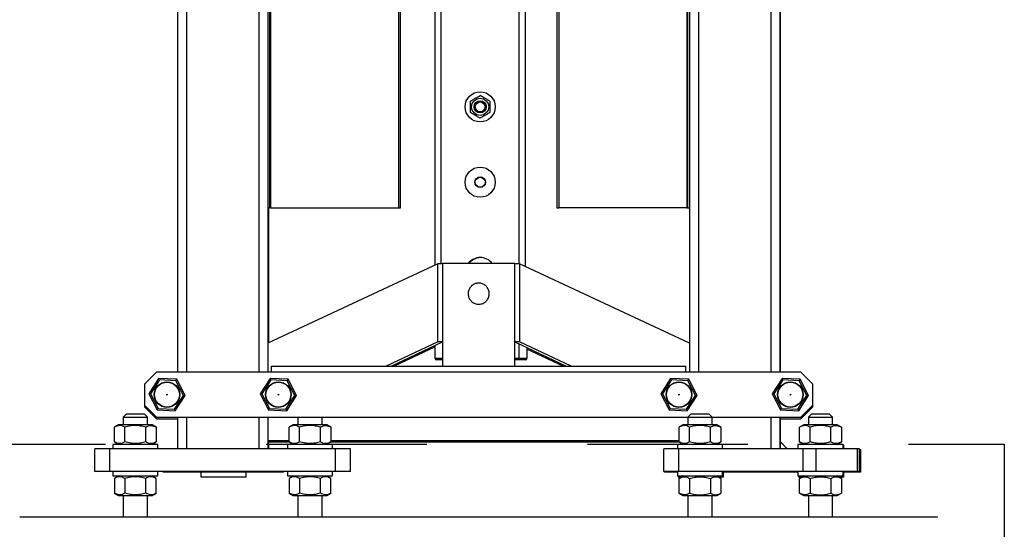
# Model space of a CAD drawing. Extents: x 0.2 to 16.8, y 0.2 to 10.8.
# Drawn here: x 1.2 to 1.8, y 5.7 to 6 of the extents above; entities that cross this region are included whole.
import ezdxf

# ---------------------------------------------------------------- set-up
doc = ezdxf.new("R2010")
doc.units = 0
doc.header["$MEASUREMENT"] = 0
doc.linetypes.add('SLD-DASHED', pattern=[0.075, 0.05, -0.025])
doc.linetypes.add('SLD-SOLID', pattern=[0])
doc.layers.get('0').update_dxf_attribs({"linetype": 'CONTINUOUS'})

msp = doc.modelspace()

# ---------------------------------------------------------------- linework, layer by layer
at = {"color": 7, "linetype": 'SLD-SOLID'}
for p, q in [((1.2769, 7.75681), (1.2769, 5.79118)), ((1.65185, 7.75681), (1.65185, 5.79118)), ((1.33314, 7.74375), (1.33314, 5.79118)), ((1.59561, 7.74375), (1.59561, 5.79118)), ((1.43719, 5.85778), (1.43719, 7.73906)), ((1.49343, 5.85691), (1.49343, 7.73906)), ((1.33408, 6.50724), (1.33408, 5.89326)), ((1.33477, 6.50724), (1.33477, 5.89326)), ((1.41439, 6.47912), (1.41439, 5.89326)), ((1.41578, 5.89326), (1.41578, 6.47912)), ((1.51297, 6.47912), (1.51297, 5.89326)), ((1.51436, 6.47912), (1.51436, 5.89326)), ((1.59467, 5.89326), (1.59467, 6.43026)), ((1.65232, 5.79118), (1.65232, 6.18195)), ((1.33314, 5.89326), (1.33408, 5.89326)), ((1.33361, 5.89326), (1.33361, 5.80932)), ((1.33477, 5.89326), (1.33408, 5.89326)), ((1.33477, 5.89326), (1.41439, 5.89326)), ((1.41439, 5.89326), (1.41578, 5.89326)), ((1.51297, 5.89326), (1.51436, 5.89326)), ((1.59398, 5.89326), (1.51436, 5.89326)), ((1.59398, 5.89326), (1.59467, 5.89326)), ((1.59467, 5.89326), (1.59561, 5.89326)), ((1.46027, 5.86095), (1.46027, 5.86063)), ((1.46109, 5.86142), (1.46109, 5.86116)), ((1.43886, 5.85856), (1.33314, 5.8091)), ((1.43886, 5.80993), (1.43886, 5.85856)), ((1.44188, 5.85856), (1.43886, 5.85856)), ((1.44188, 5.85867), (1.44188, 5.79493)), ((1.48687, 5.85867), (1.44188, 5.85867)), ((1.48687, 5.79493), (1.48687, 5.85867)), ((1.48989, 5.85856), (1.48687, 5.85856)), ((1.48989, 5.85856), (1.48989, 5.80993)), ((1.59561, 5.8091), (1.48989, 5.85856)), ((1.43886, 5.80993), (1.4068, 5.79493)), ((1.40982, 5.79493), (1.44188, 5.80993)), ((1.43719, 5.8068), (1.41182, 5.79493)), ((1.43719, 5.79961), (1.43719, 5.80773)), ((1.44188, 5.80993), (1.43886, 5.80993)), ((1.48989, 5.80993), (1.48687, 5.80993)), ((1.48687, 5.80993), (1.51892, 5.79493)), ((1.52194, 5.79493), (1.48989, 5.80993)), ((1.49437, 5.80642), (1.49437, 5.79961)), ((1.51692, 5.79493), (1.49437, 5.80548)), ((1.44188, 5.79961), (1.43719, 5.79961)), ((1.48968, 5.79868), (1.48687, 5.79868)), ((1.48968, 5.79868), (1.48968, 5.79961)), ((1.49437, 5.79961), (1.48968, 5.79961)), ((1.33548, 5.79118), (1.33548, 5.79493)), ((1.33548, 5.79493), (1.59326, 5.79493)), ((1.59326, 5.79118), (1.59326, 5.79493)), ((1.26377, 5.79118), (1.25627, 5.78368)), ((1.26513, 5.78722), (1.25898, 5.77766)), ((1.26562, 5.78626), (1.26006, 5.77761)), ((1.66497, 5.79118), (1.26377, 5.79118)), ((1.26562, 5.78626), (1.26513, 5.78722)), ((1.27648, 5.78668), (1.26513, 5.78722)), ((1.27589, 5.78577), (1.26562, 5.78626)), ((1.27589, 5.78577), (1.27648, 5.78668)), ((1.28169, 5.77658), (1.27648, 5.78668)), ((1.33449, 5.78722), (1.32835, 5.77766)), ((1.33499, 5.78626), (1.32943, 5.77761)), ((1.33499, 5.78626), (1.33449, 5.78722)), ((1.34584, 5.78668), (1.33449, 5.78722)), ((1.34526, 5.78577), (1.33499, 5.78626)), ((1.34526, 5.78577), (1.34584, 5.78668)), ((1.35105, 5.77658), (1.34584, 5.78668)), ((1.58384, 5.78722), (1.57769, 5.77766)), ((1.58433, 5.78626), (1.57877, 5.77761)), ((1.58433, 5.78626), (1.58384, 5.78722)), ((1.59519, 5.78668), (1.58384, 5.78722)), ((1.5946, 5.78577), (1.58433, 5.78626)), ((1.5946, 5.78577), (1.59519, 5.78668)), ((1.6004, 5.77658), (1.59519, 5.78668)), ((1.6532, 5.78722), (1.64706, 5.77766)), ((1.6537, 5.78626), (1.64814, 5.77761)), ((1.6537, 5.78626), (1.6532, 5.78722)), ((1.66455, 5.78668), (1.6532, 5.78722)), ((1.66397, 5.78577), (1.6537, 5.78626)), ((1.66397, 5.78577), (1.66455, 5.78668)), ((1.66976, 5.77658), (1.66455, 5.78668)), ((1.67247, 5.78368), (1.66497, 5.79118)), ((1.25627, 5.78368), (1.25627, 5.77056)), ((1.28061, 5.77663), (1.27589, 5.78577)), ((1.34997, 5.77663), (1.34526, 5.78577)), ((1.59932, 5.77663), (1.5946, 5.78577)), ((1.66868, 5.77663), (1.66397, 5.78577)), ((1.67247, 5.77056), (1.67247, 5.78368)), ((1.26006, 5.77761), (1.25898, 5.77766)), ((1.25898, 5.77766), (1.26419, 5.76756)), ((1.26006, 5.77761), (1.26478, 5.76847)), ((1.27505, 5.76798), (1.28061, 5.77663)), ((1.27554, 5.76702), (1.28169, 5.77658)), ((1.28061, 5.77663), (1.28169, 5.77658)), ((1.32943, 5.77761), (1.32835, 5.77766)), ((1.32835, 5.77766), (1.33356, 5.76756)), ((1.32943, 5.77761), (1.33414, 5.76847)), ((1.34441, 5.76798), (1.34997, 5.77663)), ((1.34491, 5.76702), (1.35105, 5.77658)), ((1.34997, 5.77663), (1.35105, 5.77658)), ((1.57877, 5.77761), (1.57769, 5.77766)), ((1.57769, 5.77766), (1.5829, 5.76756)), ((1.57877, 5.77761), (1.58349, 5.76847)), ((1.59376, 5.76798), (1.59932, 5.77663)), ((1.59425, 5.76702), (1.6004, 5.77658)), ((1.59932, 5.77663), (1.6004, 5.77658)), ((1.64814, 5.77761), (1.64706, 5.77766)), ((1.64706, 5.77766), (1.65227, 5.76756)), ((1.64814, 5.77761), (1.65285, 5.76847)), ((1.66312, 5.76798), (1.66868, 5.77663)), ((1.66362, 5.76702), (1.66976, 5.77658)), ((1.66868, 5.77663), (1.66976, 5.77658)), ((1.25627, 5.77056), (1.25627, 5.76962)), ((1.25627, 5.77056), (1.26377, 5.76306)), ((1.25627, 5.76962), (1.26377, 5.76212)), ((1.26419, 5.76756), (1.26478, 5.76847)), ((1.26478, 5.76847), (1.27505, 5.76798)), ((1.27505, 5.76798), (1.27554, 5.76702)), ((1.33356, 5.76756), (1.33414, 5.76847)), ((1.33414, 5.76847), (1.34441, 5.76798)), ((1.34441, 5.76798), (1.34491, 5.76702)), ((1.5829, 5.76756), (1.58349, 5.76847)), ((1.58349, 5.76847), (1.59376, 5.76798)), ((1.59376, 5.76798), (1.59425, 5.76702)), ((1.65227, 5.76756), (1.65285, 5.76847)), ((1.65285, 5.76847), (1.66312, 5.76798)), ((1.66312, 5.76798), (1.66362, 5.76702)), ((1.66497, 5.76306), (1.67247, 5.77056)), ((1.66497, 5.76212), (1.67247, 5.76962)), ((1.67247, 5.76962), (1.67247, 5.77056)), ((1.24502, 5.76493), (1.24315, 5.76306)), ((1.24315, 5.76306), (1.24315, 5.75837)), ((1.24315, 5.76306), (1.25815, 5.76306)), ((1.25627, 5.76493), (1.24502, 5.76493)), ((1.25815, 5.76306), (1.25627, 5.76493)), ((1.25815, 5.75837), (1.25815, 5.76306)), ((1.26377, 5.76306), (1.59467, 5.76306)), ((1.26377, 5.76212), (1.2769, 5.76212)), ((1.26419, 5.76756), (1.27554, 5.76702)), ((1.2769, 5.76306), (1.2769, 5.74337)), ((1.33314, 5.76306), (1.33314, 5.74337)), ((1.33356, 5.76756), (1.34491, 5.76702)), ((1.35189, 5.76306), (1.35189, 5.75837)), ((1.36688, 5.75837), (1.36688, 5.76306)), ((1.5829, 5.76756), (1.59425, 5.76702)), ((1.59654, 5.76493), (1.59467, 5.76306)), ((1.59467, 5.76306), (1.59467, 5.75837)), ((1.59467, 5.76306), (1.60967, 5.76306)), ((1.60779, 5.76493), (1.59654, 5.76493)), ((1.60967, 5.76306), (1.60779, 5.76493)), ((1.60967, 5.75837), (1.60967, 5.76306)), ((1.60967, 5.76306), (1.66497, 5.76306)), ((1.65185, 5.76306), (1.65185, 5.74337)), ((1.65185, 5.76212), (1.66497, 5.76212)), ((1.65227, 5.76756), (1.66362, 5.76702)), ((1.65232, 5.74337), (1.65232, 5.76212)), ((1.67153, 5.76493), (1.66966, 5.76306)), ((1.66966, 5.76306), (1.66966, 5.75837)), ((1.66966, 5.76306), (1.68466, 5.76306)), ((1.68278, 5.76493), (1.67153, 5.76493)), ((1.68466, 5.76306), (1.68278, 5.76493)), ((1.68466, 5.75837), (1.68466, 5.76306)), ((1.24024, 5.75837), (1.23766, 5.75688)), ((1.23766, 5.74768), (1.23766, 5.75688)), ((1.26105, 5.75837), (1.24024, 5.75837)), ((1.24415, 5.74768), (1.24415, 5.75688)), ((1.25715, 5.74768), (1.25715, 5.75688)), ((1.26364, 5.75688), (1.26105, 5.75837)), ((1.26364, 5.75688), (1.26364, 5.74768)), ((1.34898, 5.75837), (1.34639, 5.75688)), ((1.34639, 5.74768), (1.34639, 5.75688)), ((1.36979, 5.75837), (1.34898, 5.75837)), ((1.35289, 5.74768), (1.35289, 5.75688)), ((1.36588, 5.74768), (1.36588, 5.75688)), ((1.37238, 5.75688), (1.36979, 5.75837)), ((1.37238, 5.75688), (1.37238, 5.74768)), ((1.59176, 5.75837), (1.58918, 5.75688)), ((1.58918, 5.74768), (1.58918, 5.75688)), ((1.61257, 5.75837), (1.59176, 5.75837)), ((1.59567, 5.74768), (1.59567, 5.75688)), ((1.60866, 5.74768), (1.60866, 5.75688)), ((1.61516, 5.75688), (1.61257, 5.75837)), ((1.61516, 5.75688), (1.61516, 5.74768)), ((1.66675, 5.75837), (1.66417, 5.75688)), ((1.66417, 5.74768), (1.66417, 5.75688)), ((1.68756, 5.75837), (1.66675, 5.75837)), ((1.67066, 5.74768), (1.67066, 5.75688)), ((1.68365, 5.74768), (1.68365, 5.75688)), ((1.69015, 5.75688), (1.68756, 5.75837)), ((1.69015, 5.75688), (1.69015, 5.74768)), ((1.22534, 5.72931), (1.22534, 5.74337)), ((1.23471, 5.74337), (1.22534, 5.74337)), ((1.23471, 5.72931), (1.23471, 5.74337)), ((1.37532, 5.74337), (1.23471, 5.74337)), ((1.23659, 5.74618), (1.23659, 5.74337)), ((1.25721, 5.74618), (1.23659, 5.74618)), ((1.23766, 5.74768), (1.24024, 5.74618)), ((1.26471, 5.74618), (1.25721, 5.74618)), ((1.26105, 5.74618), (1.26364, 5.74768)), ((1.26471, 5.74337), (1.26471, 5.74618)), ((1.33314, 5.74854), (1.34639, 5.74854)), ((1.34652, 5.7476), (1.33314, 5.7476)), ((1.33361, 5.7476), (1.33361, 5.74337)), ((1.34532, 5.74618), (1.34532, 5.74337)), ((1.36595, 5.74618), (1.34532, 5.74618)), ((1.34639, 5.74768), (1.34898, 5.74618)), ((1.37345, 5.74618), (1.36595, 5.74618)), ((1.36979, 5.74618), (1.37238, 5.74768)), ((1.58931, 5.7476), (1.37225, 5.7476)), ((1.37238, 5.74854), (1.58918, 5.74854)), ((1.37345, 5.74337), (1.37345, 5.74618)), ((1.37532, 5.72931), (1.37532, 5.74337)), ((1.38469, 5.74337), (1.37532, 5.74337)), ((1.38469, 5.72931), (1.38469, 5.74337)), ((1.57967, 5.72931), (1.57967, 5.74337)), ((1.58904, 5.74337), (1.57967, 5.74337)), ((1.58811, 5.74618), (1.58811, 5.74337)), ((1.61623, 5.74618), (1.58811, 5.74618)), ((1.58904, 5.72931), (1.58904, 5.74337)), ((1.66635, 5.74337), (1.58904, 5.74337)), ((1.58918, 5.74768), (1.59176, 5.74618)), ((1.59138, 5.7462), (1.59138, 5.7464)), ((1.59138, 5.7462), (1.59142, 5.74618)), ((1.61257, 5.74618), (1.61516, 5.74768)), ((1.61623, 5.74337), (1.61623, 5.74618)), ((1.6631, 5.74618), (1.6631, 5.74337)), ((1.69122, 5.74618), (1.6631, 5.74618)), ((1.66417, 5.74768), (1.66675, 5.74618)), ((1.66635, 5.72931), (1.66635, 5.74337)), ((1.67447, 5.74337), (1.66635, 5.74337)), ((1.66638, 5.7462), (1.66638, 5.7464)), ((1.66638, 5.7462), (1.66641, 5.74618)), ((1.67447, 5.72931), (1.67447, 5.74337)), ((1.70027, 5.74337), (1.67447, 5.74337)), ((1.68756, 5.74618), (1.69015, 5.74768)), ((1.68884, 5.74618), (1.68888, 5.7462)), ((1.69122, 5.74337), (1.69122, 5.74618)), ((1.69169, 5.74572), (1.69122, 5.74572)), ((1.69169, 5.74337), (1.69169, 5.74572)), ((1.70027, 5.72931), (1.70027, 5.74337)), ((1.70153, 5.74337), (1.70027, 5.74337)), ((1.70153, 5.72931), (1.70153, 5.74337)), ((1.70153, 5.7429), (1.702, 5.7429)), ((1.702, 5.7429), (1.702, 5.72884)), ((1.23471, 5.72931), (1.22534, 5.72931)), ((1.37532, 5.72931), (1.23471, 5.72931)), ((1.23659, 5.72931), (1.23659, 5.7265)), ((1.23659, 5.7265), (1.26471, 5.7265)), ((1.24024, 5.7265), (1.23766, 5.72501)), ((1.23766, 5.72501), (1.23766, 5.71581)), ((1.24415, 5.72501), (1.24415, 5.71581)), ((1.25715, 5.71581), (1.25715, 5.72501)), ((1.26364, 5.72501), (1.26105, 5.7265)), ((1.26364, 5.71581), (1.26364, 5.72501)), ((1.26471, 5.7265), (1.26471, 5.72931)), ((1.26799, 5.72884), (1.26799, 5.72931)), ((1.34298, 5.72884), (1.26799, 5.72884)), ((1.29143, 5.72884), (1.29143, 5.72603)), ((1.29143, 5.72603), (1.30549, 5.72603)), ((1.30549, 5.72603), (1.31955, 5.72603)), ((1.31955, 5.72603), (1.31955, 5.72884)), ((1.34298, 5.72931), (1.34298, 5.72884)), ((1.34532, 5.72931), (1.34532, 5.7265)), ((1.34532, 5.7265), (1.37345, 5.7265)), ((1.34898, 5.7265), (1.34639, 5.72501)), ((1.34639, 5.72501), (1.34639, 5.71581)), ((1.35289, 5.72501), (1.35289, 5.71581)), ((1.36588, 5.71581), (1.36588, 5.72501)), ((1.37238, 5.72501), (1.36979, 5.7265)), ((1.37238, 5.71581), (1.37238, 5.72501)), ((1.37345, 5.7265), (1.37345, 5.72931)), ((1.38469, 5.72931), (1.37532, 5.72931)), ((1.58904, 5.72931), (1.57967, 5.72931)), ((1.58014, 5.72884), (1.58014, 5.72931)), ((1.58811, 5.72884), (1.58014, 5.72884)), ((1.58811, 5.72931), (1.58811, 5.7265)), ((1.58811, 5.7265), (1.61623, 5.7265)), ((1.58858, 5.7265), (1.58858, 5.72603)), ((1.58858, 5.72603), (1.59095, 5.72603)), ((1.66635, 5.72931), (1.58904, 5.72931)), ((1.59176, 5.7265), (1.58918, 5.72501)), ((1.58918, 5.71581), (1.58918, 5.72501)), ((1.59567, 5.72501), (1.59567, 5.71581)), ((1.60866, 5.72501), (1.60866, 5.71581)), ((1.61516, 5.72501), (1.61257, 5.7265)), ((1.61338, 5.72603), (1.6167, 5.72603)), ((1.61516, 5.72501), (1.61516, 5.71581)), ((1.61623, 5.7265), (1.61623, 5.72931)), ((1.6631, 5.72884), (1.61623, 5.72884)), ((1.6167, 5.72603), (1.6167, 5.72884)), ((1.6631, 5.72931), (1.6631, 5.7265)), ((1.6631, 5.7265), (1.69122, 5.7265)), ((1.66357, 5.7265), (1.66357, 5.72603)), ((1.66357, 5.72603), (1.66594, 5.72603)), ((1.66675, 5.7265), (1.66417, 5.72501)), ((1.66417, 5.71581), (1.66417, 5.72501)), ((1.67447, 5.72931), (1.66635, 5.72931)), ((1.67066, 5.72501), (1.67066, 5.71581)), ((1.70027, 5.72931), (1.67447, 5.72931)), ((1.68365, 5.72501), (1.68365, 5.71581)), ((1.69015, 5.72501), (1.68756, 5.7265)), ((1.68838, 5.72603), (1.69169, 5.72603)), ((1.69015, 5.72501), (1.69015, 5.71581)), ((1.69122, 5.7265), (1.69122, 5.72931)), ((1.70074, 5.72884), (1.69122, 5.72884)), ((1.69169, 5.72603), (1.69169, 5.72884)), ((1.70153, 5.72931), (1.70027, 5.72931)), ((1.702, 5.72884), (1.70074, 5.72884)), ((1.23766, 5.71581), (1.24024, 5.71431)), ((1.24024, 5.71431), (1.26105, 5.71431)), ((1.24315, 5.71431), (1.24315, 5.70119)), ((1.25815, 5.70119), (1.25815, 5.71431)), ((1.26105, 5.71431), (1.26364, 5.71581)), ((1.34639, 5.71581), (1.34898, 5.71431)), ((1.34898, 5.71431), (1.36979, 5.71431)), ((1.35189, 5.71431), (1.35189, 5.70119)), ((1.36688, 5.70119), (1.36688, 5.71431)), ((1.36979, 5.71431), (1.37238, 5.71581)), ((1.58918, 5.71581), (1.59176, 5.71431)), ((1.59176, 5.71431), (1.61257, 5.71431)), ((1.59467, 5.71431), (1.59467, 5.70119)), ((1.60967, 5.70119), (1.60967, 5.71431)), ((1.61257, 5.71431), (1.61516, 5.71581)), ((1.66417, 5.71581), (1.66675, 5.71431)), ((1.66675, 5.71431), (1.68756, 5.71431)), ((1.66966, 5.71431), (1.66966, 5.70119)), ((1.68466, 5.70119), (1.68466, 5.71431)), ((1.68756, 5.71431), (1.69015, 5.71581)), ((1.17866, 5.70119), (1.75009, 5.70119)), ((1.75009, 5.70096), (1.17866, 5.70096)), ((1.75009, 5.70096), (1.75009, 5.70119))]:
    msp.add_line(p, q, dxfattribs=at)
at = {"color": 8, "linetype": 'SLD-SOLID'}
for p, q in [((1.28252, 7.75662), (1.28252, 5.79118)), ((1.32751, 7.75505), (1.32751, 5.79118)), ((1.60123, 7.75505), (1.60123, 5.79118)), ((1.64622, 7.75662), (1.64622, 5.79118)), ((1.44094, 5.85856), (1.44094, 7.73906)), ((1.48968, 5.85856), (1.48968, 7.73906)), ((1.59398, 6.42998), (1.59398, 5.89326)), ((1.48968, 5.79961), (1.48968, 5.80861)), ((1.48968, 5.79961), (1.48687, 5.79961)), ((1.28252, 5.76306), (1.28252, 5.74337)), ((1.32751, 5.76306), (1.32751, 5.74337)), ((1.64622, 5.76306), (1.64622, 5.74337)), ((1.70074, 5.72884), (1.70074, 5.72931))]:
    msp.add_line(p, q, dxfattribs=at)
at = {"color": 150, "linetype": 'SLD-DASHED'}
msp.add_line((1.13203, 5.74625), (1.79159, 5.74625), dxfattribs=at)
at = {"color": 150, "linetype": 'SLD-SOLID'}
msp.add_line((1.79159, 5.74625), (1.79159, 5.24625), dxfattribs=at)
at = {"color": 7, "linetype": 'SLD-SOLID', "flags": 128}
msp.add_lwpolyline([(1.46027, 5.86063), (1.45894, 5.85946), (1.45828, 5.85867)], dxfattribs=at)
at = {"color": 7, "linetype": 'SLD-SOLID'}
for centre, radius in [((1.46531, 5.95616), 0.00937), ((1.46531, 5.95616), 0.0053), ((1.46531, 5.95616), 0.00375), ((1.46531, 5.95616), 0.00303), ((1.46531, 5.90929), 0.00937), ((1.46531, 5.90929), 0.00328), ((1.46531, 5.90929), 0.00305), ((1.27033, 5.77712), 0.00797), ((1.27033, 5.77712), 0.00773), ((1.3397, 5.77712), 0.00797), ((1.3397, 5.77712), 0.00773), ((1.58904, 5.77712), 0.00797), ((1.58904, 5.77712), 0.00773), ((1.65841, 5.77712), 0.00797), ((1.65841, 5.77712), 0.00773), ((1.27033, 5.77712), 0.000235), ((1.3397, 5.77712), 0.000235), ((1.58904, 5.77712), 0.000235), ((1.65841, 5.77712), 0.000235)]:
    msp.add_circle(centre, radius, dxfattribs=at)
for centre, radius, start, end in [((1.46531, 5.85305), 0.00937, 36.8699, 143.1301), ((1.46578, 5.85305), 0.00937, 120, 126.02679), ((1.46578, 5.85305), 0.00937, 91.43254, 120), ((1.43813, 5.79961), 0.000937, 180, 270), ((1.49343, 5.79961), 0.000937, 270, 0)]:
    msp.add_arc(centre, radius, start, end, dxfattribs=at)
for points, knots in [([(1.45922, 5.95968), (1.45974, 5.95998), (1.46081, 5.9606), (1.46289, 5.9618), (1.46437, 5.96265), (1.46531, 5.96319)], [0, 0, 0, 0, 0.264874, 0.535491, 1, 1, 1, 1]), ([(1.4714, 5.95968), (1.47088, 5.95998), (1.46981, 5.9606), (1.46773, 5.9618), (1.46625, 5.96265), (1.46531, 5.96319)], [0, 0, 0, 0, 0.264874, 0.535491, 1, 1, 1, 1]), ([(1.4714, 5.95968), (1.4714, 5.9585), (1.4714, 5.95616), (1.4714, 5.95381), (1.4714, 5.95264)], [0, 0, 0, 0, 0.5, 1, 1, 1, 1]), ([(1.46531, 5.94912), (1.46478, 5.94943), (1.46371, 5.95004), (1.46164, 5.95124), (1.46015, 5.9521), (1.45922, 5.95264)], [0, 0, 0, 0, 0.2648736, 0.5354915, 1, 1, 1, 1]), ([(1.4714, 5.95264), (1.47088, 5.95233), (1.46981, 5.95172), (1.46773, 5.95052), (1.46625, 5.94966), (1.46531, 5.94912)], [0, 0, 0, 0, 0.264874, 0.535491, 1, 1, 1, 1]), ([(1.46463, 5.91244), (1.46486, 5.91244), (1.46511, 5.91243), (1.46533, 5.91231), (1.46534, 5.9123)], [0, 0, 0, 0, 0.919908, 1, 1, 1, 1]), ([(1.46323, 5.90714), (1.46313, 5.90717), (1.46289, 5.90725), (1.46272, 5.90742), (1.46262, 5.90752)], [0, 0, 0, 0, 0.451578, 1, 1, 1, 1]), ([(1.4578, 5.83992), (1.45787, 5.84066), (1.45802, 5.84214), (1.45915, 5.84411), (1.46082, 5.8456), (1.4629, 5.84646), (1.46515, 5.84658), (1.46731, 5.84595), (1.46914, 5.84463), (1.47043, 5.84279), (1.47104, 5.84063), (1.47089, 5.83838), (1.47002, 5.83631), (1.4685, 5.83464), (1.46652, 5.83358), (1.4643, 5.83322), (1.46209, 5.83362), (1.46013, 5.83474), (1.45866, 5.83643), (1.4579, 5.83826), (1.45783, 5.83946), (1.4578, 5.83992)], [0, 0, 0, 0, 0.053689, 0.107377, 0.161066, 0.214755, 0.268444, 0.322132, 0.375821, 0.42951, 0.483199, 0.536887, 0.590576, 0.644265, 0.697953, 0.751642, 0.805331, 0.85902, 0.912708, 0.966397, 1, 1, 1, 1]), ([(1.44188, 5.79868), (1.4414, 5.79868), (1.44068, 5.79868), (1.43981, 5.79868), (1.4392, 5.79868), (1.43872, 5.79868), (1.43825, 5.79868), (1.43818, 5.79868), (1.43813, 5.79868)], [0, 0, 0, 0, 0.239457, 0.368361, 0.5, 0.631639, 0.760543, 1, 1, 1, 1]), ([(1.49343, 5.79868), (1.49338, 5.79868), (1.4933, 5.79868), (1.49284, 5.79868), (1.49235, 5.79868), (1.49175, 5.79868), (1.49088, 5.79868), (1.49015, 5.79868), (1.48968, 5.79868)], [0, 0, 0, 0, 0.239457, 0.368361, 0.5, 0.631639, 0.760543, 1, 1, 1, 1]), ([(1.24415, 5.75688), (1.24359, 5.75717), (1.24245, 5.75775), (1.24076, 5.75797), (1.23915, 5.75765), (1.23816, 5.75714), (1.23766, 5.75688)], [0, 0, 0, 0, 0.264614, 0.534966, 0.765352, 1, 1, 1, 1]), ([(1.25715, 5.75688), (1.25609, 5.75715), (1.25396, 5.7577), (1.25067, 5.75797), (1.24736, 5.75771), (1.24523, 5.75715), (1.24415, 5.75688)], [0, 0, 0, 0, 0.247728, 0.499998, 0.747254, 1, 1, 1, 1]), ([(1.25715, 5.75688), (1.25771, 5.75717), (1.25885, 5.75775), (1.26054, 5.75797), (1.26215, 5.75765), (1.26314, 5.75714), (1.26364, 5.75688)], [0, 0, 0, 0, 0.264614, 0.534966, 0.765352, 1, 1, 1, 1]), ([(1.35289, 5.75688), (1.35233, 5.75717), (1.35119, 5.75775), (1.3495, 5.75797), (1.34788, 5.75765), (1.34689, 5.75714), (1.34639, 5.75688)], [0, 0, 0, 0, 0.264614, 0.534966, 0.765352, 1, 1, 1, 1]), ([(1.36588, 5.75688), (1.36483, 5.75715), (1.3627, 5.7577), (1.35941, 5.75797), (1.3561, 5.75771), (1.35397, 5.75715), (1.35289, 5.75688)], [0, 0, 0, 0, 0.247728, 0.499998, 0.747254, 1, 1, 1, 1]), ([(1.36588, 5.75688), (1.36645, 5.75717), (1.36759, 5.75775), (1.36927, 5.75797), (1.37089, 5.75765), (1.37188, 5.75714), (1.37238, 5.75688)], [0, 0, 0, 0, 0.264614, 0.534966, 0.765352, 1, 1, 1, 1]), ([(1.59567, 5.75688), (1.59511, 5.75717), (1.59397, 5.75775), (1.59228, 5.75797), (1.59066, 5.75765), (1.58968, 5.75714), (1.58918, 5.75688)], [0, 0, 0, 0, 0.2646136, 0.5349658, 0.7653524, 1, 1, 1, 1]), ([(1.60866, 5.75688), (1.60761, 5.75715), (1.60548, 5.7577), (1.60219, 5.75797), (1.59888, 5.75771), (1.59675, 5.75715), (1.59567, 5.75688)], [0, 0, 0, 0, 0.247728, 0.499998, 0.747254, 1, 1, 1, 1]), ([(1.60866, 5.75688), (1.60923, 5.75717), (1.61037, 5.75775), (1.61206, 5.75797), (1.61367, 5.75765), (1.61466, 5.75714), (1.61516, 5.75688)], [0, 0, 0, 0, 0.264614, 0.534966, 0.765352, 1, 1, 1, 1]), ([(1.67066, 5.75688), (1.6701, 5.75717), (1.66896, 5.75775), (1.66727, 5.75797), (1.66566, 5.75765), (1.66467, 5.75714), (1.66417, 5.75688)], [0, 0, 0, 0, 0.264614, 0.534966, 0.765352, 1, 1, 1, 1]), ([(1.68365, 5.75688), (1.6826, 5.75715), (1.68047, 5.7577), (1.67718, 5.75797), (1.67387, 5.75771), (1.67174, 5.75715), (1.67066, 5.75688)], [0, 0, 0, 0, 0.247728, 0.499998, 0.747254, 1, 1, 1, 1]), ([(1.68365, 5.75688), (1.68422, 5.75717), (1.68536, 5.75775), (1.68705, 5.75797), (1.68866, 5.75765), (1.68965, 5.75714), (1.69015, 5.75688)], [0, 0, 0, 0, 0.264614, 0.534966, 0.765352, 1, 1, 1, 1]), ([(1.24415, 5.74768), (1.24359, 5.74739), (1.24245, 5.7468), (1.24076, 5.74659), (1.23915, 5.7469), (1.23816, 5.74742), (1.23766, 5.74768)], [0, 0, 0, 0, 0.264614, 0.534966, 0.765352, 1, 1, 1, 1]), ([(1.25715, 5.74768), (1.25609, 5.7474), (1.25396, 5.74685), (1.25067, 5.74658), (1.24736, 5.74685), (1.24523, 5.7474), (1.24415, 5.74768)], [0, 0, 0, 0, 0.247728, 0.499998, 0.747254, 1, 1, 1, 1]), ([(1.26364, 5.74768), (1.26308, 5.74739), (1.26194, 5.7468), (1.26025, 5.74659), (1.25863, 5.7469), (1.25764, 5.74742), (1.25715, 5.74768)], [0, 0, 0, 0, 0.264614, 0.534966, 0.765352, 1, 1, 1, 1]), ([(1.35289, 5.74768), (1.35233, 5.74739), (1.35119, 5.7468), (1.3495, 5.74659), (1.34788, 5.7469), (1.34689, 5.74742), (1.34639, 5.74768)], [0, 0, 0, 0, 0.2646136, 0.5349658, 0.7653524, 1, 1, 1, 1]), ([(1.36588, 5.74768), (1.36483, 5.7474), (1.3627, 5.74685), (1.35941, 5.74658), (1.3561, 5.74685), (1.35397, 5.7474), (1.35289, 5.74768)], [0, 0, 0, 0, 0.247728, 0.499998, 0.747254, 1, 1, 1, 1]), ([(1.37238, 5.74768), (1.37181, 5.74739), (1.37067, 5.7468), (1.36899, 5.74659), (1.36737, 5.7469), (1.36638, 5.74742), (1.36588, 5.74768)], [0, 0, 0, 0, 0.264614, 0.534966, 0.765352, 1, 1, 1, 1]), ([(1.59567, 5.74768), (1.59511, 5.74739), (1.59397, 5.7468), (1.59228, 5.74659), (1.59066, 5.7469), (1.58968, 5.74742), (1.58918, 5.74768)], [0, 0, 0, 0, 0.264614, 0.534966, 0.765352, 1, 1, 1, 1]), ([(1.60866, 5.74768), (1.60761, 5.7474), (1.60548, 5.74685), (1.60219, 5.74658), (1.59888, 5.74685), (1.59675, 5.7474), (1.59567, 5.74768)], [0, 0, 0, 0, 0.247728, 0.499998, 0.747254, 1, 1, 1, 1]), ([(1.61516, 5.74768), (1.6146, 5.74739), (1.61346, 5.7468), (1.61177, 5.74659), (1.61015, 5.7469), (1.60916, 5.74742), (1.60866, 5.74768)], [0, 0, 0, 0, 0.2646136, 0.5349658, 0.7653524, 1, 1, 1, 1]), ([(1.65185, 5.74759), (1.65199, 5.74759), (1.65227, 5.74759), (1.6523, 5.74759), (1.65232, 5.74759)], [0, 0, 0, 0, 0.4930392, 1, 1, 1, 1]), ([(1.65354, 5.74644), (1.65332, 5.74664), (1.6529, 5.74702), (1.65251, 5.7474), (1.65232, 5.74759)], [0, 0, 0, 0, 0.511011, 1, 1, 1, 1]), ([(1.65313, 5.74687), (1.65299, 5.74699), (1.65272, 5.74723), (1.65245, 5.74748), (1.65232, 5.74759)], [0, 0, 0, 0, 0.518969, 1, 1, 1, 1]), ([(1.65399, 5.74599), (1.65382, 5.74616), (1.6535, 5.7465), (1.6531, 5.74685), (1.6529, 5.74702)], [0, 0, 0, 0, 0.506281, 1, 1, 1, 1]), ([(1.65465, 5.74526), (1.65447, 5.74546), (1.65413, 5.74584), (1.65375, 5.74624), (1.65356, 5.74644)], [0, 0, 0, 0, 0.5088087, 1, 1, 1, 1]), ([(1.65471, 5.7452), (1.65469, 5.74521), (1.65467, 5.74524), (1.65464, 5.74527), (1.65463, 5.74528)], [0, 0, 0, 0, 0.500415, 1, 1, 1, 1]), ([(1.65651, 5.74337), (1.65625, 5.74361), (1.65553, 5.74428), (1.65499, 5.74487), (1.65465, 5.74526)], [0, 0, 0, 0, 0.359164, 1, 1, 1, 1]), ([(1.67066, 5.74768), (1.6701, 5.74739), (1.66896, 5.7468), (1.66727, 5.74659), (1.66566, 5.7469), (1.66467, 5.74742), (1.66417, 5.74768)], [0, 0, 0, 0, 0.264614, 0.534966, 0.765352, 1, 1, 1, 1]), ([(1.68365, 5.74768), (1.6826, 5.7474), (1.68047, 5.74685), (1.67718, 5.74658), (1.67387, 5.74685), (1.67174, 5.7474), (1.67066, 5.74768)], [0, 0, 0, 0, 0.247728, 0.499998, 0.747254, 1, 1, 1, 1]), ([(1.69015, 5.74768), (1.68959, 5.74739), (1.68845, 5.7468), (1.68676, 5.74659), (1.68514, 5.7469), (1.68415, 5.74742), (1.68365, 5.74768)], [0, 0, 0, 0, 0.264614, 0.534966, 0.765352, 1, 1, 1, 1]), ([(1.68888, 5.74694), (1.68888, 5.74677), (1.68888, 5.74632), (1.68888, 5.74625), (1.68888, 5.7462)], [0, 0, 0, 0, 0.384314, 1, 1, 1, 1]), ([(1.24415, 5.72501), (1.24359, 5.7253), (1.24245, 5.72588), (1.24076, 5.7261), (1.23915, 5.72578), (1.23816, 5.72527), (1.23766, 5.72501)], [0, 0, 0, 0, 0.2646136, 0.5349658, 0.7653524, 1, 1, 1, 1]), ([(1.25715, 5.72501), (1.25609, 5.72528), (1.25396, 5.72583), (1.25067, 5.7261), (1.24736, 5.72583), (1.24523, 5.72528), (1.24415, 5.72501)], [0, 0, 0, 0, 0.247728, 0.499998, 0.747254, 1, 1, 1, 1]), ([(1.26364, 5.72501), (1.26308, 5.7253), (1.26194, 5.72588), (1.26025, 5.7261), (1.25863, 5.72578), (1.25764, 5.72527), (1.25715, 5.72501)], [0, 0, 0, 0, 0.264614, 0.534966, 0.765352, 1, 1, 1, 1]), ([(1.35289, 5.72501), (1.35233, 5.7253), (1.35119, 5.72588), (1.3495, 5.7261), (1.34788, 5.72578), (1.34689, 5.72527), (1.34639, 5.72501)], [0, 0, 0, 0, 0.264614, 0.534966, 0.765352, 1, 1, 1, 1]), ([(1.36588, 5.72501), (1.36483, 5.72528), (1.3627, 5.72583), (1.35941, 5.7261), (1.3561, 5.72583), (1.35397, 5.72528), (1.35289, 5.72501)], [0, 0, 0, 0, 0.247728, 0.499998, 0.747254, 1, 1, 1, 1]), ([(1.37238, 5.72501), (1.37181, 5.7253), (1.37067, 5.72588), (1.36899, 5.7261), (1.36737, 5.72578), (1.36638, 5.72527), (1.36588, 5.72501)], [0, 0, 0, 0, 0.264614, 0.534966, 0.765352, 1, 1, 1, 1]), ([(1.58918, 5.72501), (1.58974, 5.7253), (1.59088, 5.72588), (1.59257, 5.7261), (1.59418, 5.72578), (1.59517, 5.72527), (1.59567, 5.72501)], [0, 0, 0, 0, 0.264614, 0.534966, 0.765352, 1, 1, 1, 1]), ([(1.59567, 5.72501), (1.59673, 5.72528), (1.59886, 5.72583), (1.60215, 5.7261), (1.60546, 5.72583), (1.60759, 5.72528), (1.60866, 5.72501)], [0, 0, 0, 0, 0.247728, 0.499998, 0.747254, 1, 1, 1, 1]), ([(1.60866, 5.72501), (1.60923, 5.7253), (1.61037, 5.72588), (1.61206, 5.7261), (1.61367, 5.72578), (1.61466, 5.72527), (1.61516, 5.72501)], [0, 0, 0, 0, 0.264614, 0.534966, 0.765352, 1, 1, 1, 1]), ([(1.66417, 5.72501), (1.66473, 5.7253), (1.66587, 5.72588), (1.66756, 5.7261), (1.66917, 5.72578), (1.67016, 5.72527), (1.67066, 5.72501)], [0, 0, 0, 0, 0.264614, 0.534966, 0.765352, 1, 1, 1, 1]), ([(1.67066, 5.72501), (1.67172, 5.72528), (1.67385, 5.72583), (1.67714, 5.7261), (1.68045, 5.72583), (1.68258, 5.72528), (1.68365, 5.72501)], [0, 0, 0, 0, 0.247728, 0.499998, 0.747254, 1, 1, 1, 1]), ([(1.68365, 5.72501), (1.68422, 5.7253), (1.68536, 5.72588), (1.68705, 5.7261), (1.68866, 5.72578), (1.68965, 5.72527), (1.69015, 5.72501)], [0, 0, 0, 0, 0.264614, 0.534966, 0.765352, 1, 1, 1, 1]), ([(1.24415, 5.71581), (1.24359, 5.71552), (1.24245, 5.71493), (1.24076, 5.71471), (1.23915, 5.71503), (1.23816, 5.71555), (1.23766, 5.71581)], [0, 0, 0, 0, 0.264614, 0.534966, 0.765352, 1, 1, 1, 1]), ([(1.25715, 5.71581), (1.25609, 5.71553), (1.25396, 5.71498), (1.25067, 5.71471), (1.24736, 5.71498), (1.24523, 5.71553), (1.24415, 5.71581)], [0, 0, 0, 0, 0.247728, 0.499998, 0.747254, 1, 1, 1, 1]), ([(1.26364, 5.71581), (1.26308, 5.71552), (1.26194, 5.71493), (1.26025, 5.71471), (1.25863, 5.71503), (1.25764, 5.71555), (1.25715, 5.71581)], [0, 0, 0, 0, 0.264614, 0.534966, 0.765352, 1, 1, 1, 1]), ([(1.35289, 5.71581), (1.35233, 5.71552), (1.35119, 5.71493), (1.3495, 5.71471), (1.34788, 5.71503), (1.34689, 5.71555), (1.34639, 5.71581)], [0, 0, 0, 0, 0.264614, 0.534966, 0.765352, 1, 1, 1, 1]), ([(1.36588, 5.71581), (1.36483, 5.71553), (1.3627, 5.71498), (1.35941, 5.71471), (1.3561, 5.71498), (1.35397, 5.71553), (1.35289, 5.71581)], [0, 0, 0, 0, 0.247728, 0.499998, 0.747254, 1, 1, 1, 1]), ([(1.37238, 5.71581), (1.37181, 5.71552), (1.37067, 5.71493), (1.36899, 5.71471), (1.36737, 5.71503), (1.36638, 5.71555), (1.36588, 5.71581)], [0, 0, 0, 0, 0.2646136, 0.5349658, 0.7653524, 1, 1, 1, 1]), ([(1.59567, 5.71581), (1.59511, 5.71552), (1.59397, 5.71493), (1.59228, 5.71471), (1.59066, 5.71503), (1.58968, 5.71555), (1.58918, 5.71581)], [0, 0, 0, 0, 0.264614, 0.534966, 0.765352, 1, 1, 1, 1]), ([(1.59567, 5.71581), (1.59673, 5.71553), (1.59886, 5.71498), (1.60215, 5.71471), (1.60546, 5.71498), (1.60759, 5.71553), (1.60866, 5.71581)], [0, 0, 0, 0, 0.247728, 0.499998, 0.747254, 1, 1, 1, 1]), ([(1.60866, 5.71581), (1.60923, 5.71552), (1.61037, 5.71493), (1.61206, 5.71471), (1.61367, 5.71503), (1.61466, 5.71555), (1.61516, 5.71581)], [0, 0, 0, 0, 0.264614, 0.534966, 0.765352, 1, 1, 1, 1]), ([(1.67066, 5.71581), (1.6701, 5.71552), (1.66896, 5.71493), (1.66727, 5.71471), (1.66566, 5.71503), (1.66467, 5.71555), (1.66417, 5.71581)], [0, 0, 0, 0, 0.2646136, 0.5349658, 0.7653524, 1, 1, 1, 1]), ([(1.67066, 5.71581), (1.67172, 5.71553), (1.67385, 5.71498), (1.67714, 5.71471), (1.68045, 5.71498), (1.68258, 5.71553), (1.68365, 5.71581)], [0, 0, 0, 0, 0.247728, 0.499998, 0.747254, 1, 1, 1, 1]), ([(1.68365, 5.71581), (1.68422, 5.71552), (1.68536, 5.71493), (1.68705, 5.71471), (1.68866, 5.71503), (1.68965, 5.71555), (1.69015, 5.71581)], [0, 0, 0, 0, 0.2646136, 0.5349658, 0.7653524, 1, 1, 1, 1])]:
    msp.add_open_spline(points, degree=3, knots=knots, dxfattribs=at)
msp.add_open_spline([(1.45922, 5.95264), (1.45922, 5.95381), (1.45922, 5.95616), (1.45922, 5.9585), (1.45922, 5.95968)], degree=3, dxfattribs=at)

doc.saveas('drawing.dxf')
